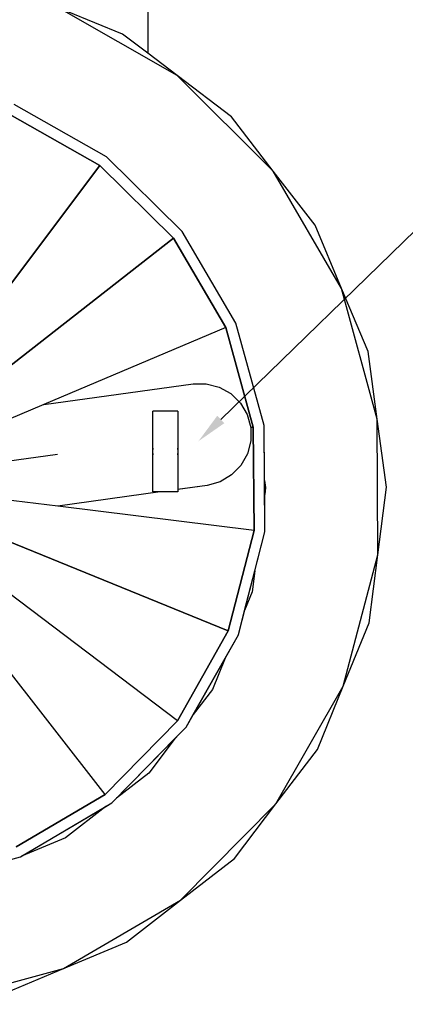
# Model space of a CAD drawing. Units: millimetres. Extents: x 267649 to 674511, y -187379 to 145836.
# Drawn here: x 621885 to 622512, y 91190 to 92793 of the extents above; entities that cross this region are included whole.
import ezdxf
from ezdxf import colors
from ezdxf.entities.mleader import LeaderData, LeaderLine
from ezdxf.math import Vec2, Vec3

# ---------------------------------------------------------------- set-up
doc = ezdxf.new("R2010")
doc.units = ezdxf.units.MM
doc.layers.add('50 textes', color=253, linetype='Continuous')
doc.layers.add('65 plomberie', color=7, linetype='Continuous', true_color=0x0d3ef2)
doc.styles.get("Standard").update_dxf_attribs({"font": 'Arial.ttf'})

msp = doc.modelspace()

# ---------------------------------------------------------------- linework, layer by layer
at = {"layer": '65 plomberie', "linetype": 'ByBlock'}
for p, q in [((622093.1, 93799.2), (622093.1, 92738)), ((622140.8, 92701.7), (621949.1, 92811.3)), ((622052.1, 92769.1), (621961.8, 92806)), ((622093.1, 92738), (622052.1, 92769.1)), ((622140.8, 92701.7), (622093.1, 92738)), ((622297.5, 92546.2), (622140.8, 92701.7)), ((622229.4, 92634.3), (622140.8, 92701.7)), ((622025.7, 92569.3), (621875.4, 92654.6)), ((622025.7, 92569.3), (621875.4, 92654.6)), ((622025.7, 92569.3), (621875.4, 92654.6)), ((622025.7, 92569.3), (621875.4, 92654.6)), ((622025.7, 92569.3), (621875.4, 92654.6)), ((622025.7, 92569.3), (621875.4, 92654.6)), ((622025.7, 92569.3), (621875.4, 92654.6)), ((622025.7, 92569.3), (621875.4, 92654.6)), ((622025.7, 92569.3), (621875.4, 92654.6)), ((622025.7, 92569.3), (621875.4, 92654.6)), ((621868.8, 92638.1), (622015, 92555.1)), ((622015, 92555.1), (621868.8, 92638.1)), ((622015, 92555.1), (621868.8, 92638.1)), ((622015, 92555.1), (621868.8, 92638.1)), ((622297.5, 92546.2), (622229.4, 92634.3)), ((622148.9, 92447.9), (622025.7, 92569.3)), ((622148.9, 92447.9), (622025.7, 92569.3)), ((622148.9, 92447.9), (622025.7, 92569.3)), ((622148.9, 92447.9), (622025.7, 92569.3)), ((622148.9, 92447.9), (622025.7, 92569.3)), ((622148.9, 92447.9), (622025.7, 92569.3)), ((622148.9, 92447.9), (622025.7, 92569.3)), ((622148.9, 92447.9), (622025.7, 92569.3)), ((622148.9, 92447.9), (622025.7, 92569.3)), ((622148.9, 92447.9), (622025.7, 92569.3)), ((621766.9, 92225.8), (622015, 92555.1)), ((622015, 92555.1), (621766.9, 92225.8)), ((622134.9, 92437), (622015, 92555.1)), ((622134.9, 92437), (622015, 92555.1)), ((622134.9, 92437), (622015, 92555.1)), ((622134.9, 92437), (622015, 92555.1)), ((622408.8, 92355.4), (622297.5, 92546.2)), ((622365.7, 92458.1), (622297.5, 92546.2)), ((622408.8, 92355.4), (622365.7, 92458.1)), ((621810.1, 92183.3), (622134.9, 92437)), ((622134.9, 92437), (621810.1, 92183.3)), ((622134.9, 92437), (622220.2, 92291.8)), ((622220.2, 92291.8), (622134.9, 92437)), ((622220.2, 92291.8), (622134.9, 92437)), ((622220.2, 92291.8), (622134.9, 92437)), ((622236.5, 92298.8), (622148.9, 92447.9)), ((622236.5, 92298.8), (622148.9, 92447.9)), ((622236.5, 92298.8), (622148.9, 92447.9)), ((622236.5, 92298.8), (622148.9, 92447.9)), ((622236.5, 92298.8), (622148.9, 92447.9)), ((622236.5, 92298.8), (622148.9, 92447.9)), ((622236.5, 92298.8), (622148.9, 92447.9)), ((622236.5, 92298.8), (622148.9, 92447.9)), ((622236.5, 92298.8), (622148.9, 92447.9)), ((622236.5, 92298.8), (622148.9, 92447.9)), ((622466.8, 92142.4), (622408.8, 92355.4)), ((622451.8, 92252.7), (622408.8, 92355.4)), ((622220.2, 92291.8), (621923.8, 92166.2)), ((622220.2, 92291.8), (622265, 92129.6)), ((622242.6, 92210.7), (622220.2, 92291.8)), ((622265, 92129.6), (622220.2, 92291.8)), ((622265, 92129.6), (622220.2, 92291.8)), ((622282.6, 92132), (622236.5, 92298.8)), ((622282.6, 92132), (622236.5, 92298.8)), ((622282.6, 92132), (622236.5, 92298.8)), ((622282.6, 92132), (622236.5, 92298.8)), ((622282.6, 92132), (622236.5, 92298.8)), ((622282.6, 92132), (622236.5, 92298.8)), ((622282.6, 92132), (622236.5, 92298.8)), ((622282.6, 92132), (622236.5, 92298.8)), ((622282.6, 92132), (622236.5, 92298.8)), ((622282.6, 92132), (622236.5, 92298.8)), ((622466.8, 92142.4), (622451.8, 92252.7)), ((621923.8, 92166.2), (622166.8, 92200.1)), ((621923.8, 92166.2), (622166.8, 92200.1)), ((622166.8, 92200.1), (622188.5, 92200.3)), ((622166.8, 92200.1), (622188.5, 92200.3)), ((622188.5, 92200.3), (622209.6, 92194.8)), ((622188.5, 92200.3), (622209.6, 92194.8)), ((622209.6, 92194.8), (622228.5, 92184.1)), ((622209.6, 92194.8), (622228.5, 92184.1)), ((622265, 92129.6), (622242.6, 92210.7)), ((622228.5, 92184.1), (622244, 92168.8)), ((622228.5, 92184.1), (622244, 92168.8)), ((621923.8, 92166.2), (621840.8, 92131)), ((622244, 92168.8), (622255, 92150)), ((622244, 92168.8), (622255, 92150)), ((622101.4, 92089.8), (622101.4, 92155.4)), ((622142.1, 92155.4), (622101.4, 92155.4)), ((622142.1, 92155.4), (622142.1, 92089.8)), ((622255, 92150), (622260.9, 92129)), ((622255, 92150), (622260.9, 92129)), ((622283.3, 92043), (622282.6, 92132)), ((622284, 91959.1), (622282.6, 92132)), ((622284, 91959.1), (622282.6, 92132)), ((622284, 91959.1), (622282.6, 92132)), ((622284, 91959.1), (622282.6, 92132)), ((622284, 91959.1), (622282.6, 92132)), ((622284, 91959.1), (622282.6, 92132)), ((622284, 91959.1), (622282.6, 92132)), ((622284, 91959.1), (622282.6, 92132)), ((622284, 91959.1), (622282.6, 92132)), ((622467.7, 91921.6), (622466.8, 92142.4)), ((622481.8, 92032.1), (622466.8, 92142.4)), ((622260.9, 92129), (622265, 92129.6)), ((622265, 92129.6), (622260.9, 92129)), ((622260.9, 92129), (622261, 92107.2)), ((622260.9, 92129), (622261, 92107.2)), ((622265, 92129.6), (622266.5, 91961.3)), ((622265.7, 92045.4), (622265, 92129.6)), ((622266.5, 91961.3), (622265, 92129.6)), ((622266.5, 91961.3), (622265, 92129.6)), ((622261, 92107.2), (622255.6, 92086.1)), ((622261, 92107.2), (622255.6, 92086.1)), ((621946.2, 92085.1), (621863.7, 92073.6)), ((622101.4, 92089.8), (622102.1, 92095.1)), ((622101.4, 92024.2), (622101.4, 92089.8)), ((622102.1, 92084.5), (622101.4, 92089.8)), ((622141.4, 92095.1), (622142.1, 92089.8)), ((622142.1, 92089.8), (622141.4, 92084.5)), ((622142.1, 92089.8), (622142.1, 92028.2)), ((622255.6, 92086.1), (622244.9, 92067.2)), ((622255.6, 92086.1), (622244.9, 92067.2)), ((622244.9, 92067.2), (622229.6, 92051.7)), ((622244.9, 92067.2), (622229.6, 92051.7)), ((622229.6, 92051.7), (622210.9, 92040.6)), ((622229.6, 92051.7), (622210.9, 92040.6)), ((622189.9, 92034.8), (622141.4, 92028.1)), ((622189.9, 92034.8), (622142.1, 92028.2)), ((622210.9, 92040.6), (622189.9, 92034.8)), ((622210.9, 92040.6), (622189.9, 92034.8)), ((622266.5, 91961.3), (622265.7, 92045.4)), ((622283.5, 92020.2), (622283.3, 92043)), ((622283.3, 92043), (622284.9, 92031.2)), ((622283.5, 92020.2), (622283.3, 92043)), ((622283.5, 92020.2), (622283.3, 92043)), ((622113.6, 92024.2), (621946.9, 92000.9)), ((622113.6, 92024.2), (621946.9, 92000.9)), ((622113.6, 92024.2), (622101.4, 92024.2)), ((622142.1, 92024.2), (622113.6, 92024.2)), ((622142.1, 92028.2), (622141.4, 92028.1)), ((622142.1, 92028.2), (622142.1, 92024.2)), ((622284.9, 92031.2), (622283.5, 92020.2)), ((622284, 91959.1), (622283.5, 92020.2)), ((622467.7, 91921.6), (622481.8, 92032.1)), ((621946.9, 92000.9), (621857.4, 92012)), ((622266.5, 91961.3), (621946.9, 92000.9)), ((622266.5, 91961.3), (622224.3, 91798.3)), ((622224.3, 91798.3), (622266.5, 91961.3)), ((622224.3, 91798.3), (622266.5, 91961.3)), ((622224.3, 91798.3), (622266.5, 91961.3)), ((622240.7, 91791.7), (622284, 91959.1)), ((622240.7, 91791.7), (622284, 91959.1)), ((622240.7, 91791.7), (622284, 91959.1)), ((622240.7, 91791.7), (622284, 91959.1)), ((622240.7, 91791.7), (622284, 91959.1)), ((622240.7, 91791.7), (622284, 91959.1)), ((622240.7, 91791.7), (622284, 91959.1)), ((622240.7, 91791.7), (622284, 91959.1)), ((622240.7, 91791.7), (622284, 91959.1)), ((622267.7, 91895.9), (622284, 91959.1)), ((621842.3, 91953.4), (622224.3, 91798.3)), ((622224.3, 91798.3), (621842.3, 91953.4)), ((622411.5, 91708.1), (622467.7, 91921.6)), ((622453.7, 91811.1), (622467.7, 91921.6)), ((622141.5, 91651.9), (621812.4, 91900.7)), ((622141.5, 91651.9), (621812.4, 91900.7)), ((622250.9, 91831.1), (622267.7, 91895.9)), ((622250.9, 91831.1), (622267.7, 91895.9)), ((622250.9, 91831.1), (622267.7, 91895.9)), ((622267.7, 91895.9), (622263.3, 91861.3)), ((622263.3, 91861.3), (622250.9, 91831.1)), ((622023.6, 91532), (621774.2, 91852.1)), ((622023.6, 91532), (621774.2, 91852.1)), ((622240.7, 91791.7), (622250.9, 91831.1)), ((622411.5, 91708.1), (622453.7, 91811.1)), ((622224.3, 91798.3), (622141.5, 91651.9)), ((622141.5, 91651.9), (622224.3, 91798.3)), ((622141.5, 91651.9), (622224.3, 91798.3)), ((622141.5, 91651.9), (622224.3, 91798.3)), ((622155.6, 91641.2), (622240.7, 91791.7)), ((622155.6, 91641.2), (622240.7, 91791.7)), ((622155.6, 91641.2), (622240.7, 91791.7)), ((622155.6, 91641.2), (622240.7, 91791.7)), ((622155.6, 91641.2), (622240.7, 91791.7)), ((622155.6, 91641.2), (622240.7, 91791.7)), ((622155.6, 91641.2), (622240.7, 91791.7)), ((622155.6, 91641.2), (622240.7, 91791.7)), ((622155.6, 91641.2), (622240.7, 91791.7)), ((622219.3, 91753.7), (622240.7, 91791.7)), ((622167.3, 91661.8), (622219.3, 91753.7)), ((622167.3, 91661.8), (622219.3, 91753.7)), ((622167.3, 91661.8), (622219.3, 91753.7)), ((622219.3, 91753.7), (622198.4, 91702.7)), ((622198.4, 91702.7), (622167.3, 91661.8)), ((622301.9, 91516.4), (622411.5, 91708.1)), ((622369.3, 91605), (622411.5, 91708.1)), ((622141.5, 91651.9), (622023.6, 91532)), ((622023.6, 91532), (622141.5, 91651.9)), ((622023.6, 91532), (622141.5, 91651.9)), ((622023.6, 91532), (622141.5, 91651.9)), ((622155.6, 91641.2), (622167.3, 91661.8)), ((622034.5, 91518), (622155.6, 91641.2)), ((622034.5, 91518), (622155.6, 91641.2)), ((622034.5, 91518), (622155.6, 91641.2)), ((622034.5, 91518), (622155.6, 91641.2)), ((622034.5, 91518), (622155.6, 91641.2)), ((622034.5, 91518), (622155.6, 91641.2)), ((622034.5, 91518), (622155.6, 91641.2)), ((622034.5, 91518), (622155.6, 91641.2)), ((622034.5, 91518), (622155.6, 91641.2)), ((622137.9, 91623.2), (622155.6, 91641.2)), ((622042, 91525.6), (622137.9, 91623.2)), ((622042, 91525.6), (622137.9, 91623.2)), ((622042, 91525.6), (622137.9, 91623.2)), ((622137.9, 91623.2), (622094.7, 91566.4)), ((622301.9, 91516.4), (622369.3, 91605)), ((622094.7, 91566.4), (622042, 91525.6)), ((622023.6, 91532), (621878.8, 91446.7)), ((621878.8, 91446.7), (622023.6, 91532)), ((621878.8, 91446.7), (622023.6, 91532)), ((621878.8, 91446.7), (622023.6, 91532)), ((622034.5, 91518), (622042, 91525.6)), ((621885.7, 91430.4), (622034.5, 91518)), ((621885.7, 91430.4), (622034.5, 91518)), ((621885.7, 91430.4), (622034.5, 91518)), ((621885.7, 91430.4), (622034.5, 91518)), ((621885.7, 91430.4), (622034.5, 91518)), ((621885.7, 91430.4), (622034.5, 91518)), ((621885.7, 91430.4), (622034.5, 91518)), ((621885.7, 91430.4), (622034.5, 91518)), ((621885.7, 91430.4), (622034.5, 91518)), ((621887.5, 91431.5), (622024.8, 91512.3)), ((621887.5, 91431.5), (622024.8, 91512.3)), ((621887.5, 91431.5), (622024.8, 91512.3)), ((622024.8, 91512.3), (621959.2, 91461.5)), ((622024.8, 91512.3), (622034.5, 91518)), ((622146.4, 91359.6), (622301.9, 91516.4)), ((622234.5, 91427.8), (622301.9, 91516.4)), ((621959.2, 91461.5), (621887.5, 91431.5)), ((621719.2, 91384.4), (621885.7, 91430.4)), ((621719.2, 91384.4), (621885.7, 91430.4)), ((621719.2, 91384.4), (621885.7, 91430.4)), ((621719.2, 91384.4), (621885.7, 91430.4)), ((621719.2, 91384.4), (621885.7, 91430.4)), ((621719.2, 91384.4), (621885.7, 91430.4)), ((621719.2, 91384.4), (621885.7, 91430.4)), ((621719.2, 91384.4), (621885.7, 91430.4)), ((621719.2, 91384.4), (621885.7, 91430.4)), ((621883.5, 91429.8), (621885.7, 91430.4)), ((621885.7, 91430.4), (621887.5, 91431.5)), ((622146.4, 91359.6), (622234.5, 91427.8)), ((621955.7, 91248.4), (622146.4, 91359.6)), ((622058.4, 91291.4), (622146.4, 91359.6)), ((621955.7, 91248.4), (622058.4, 91291.4)), ((621742.6, 91190.3), (621955.7, 91248.4)), ((621853, 91205.3), (621955.7, 91248.4))]:
    msp.add_line(p, q, dxfattribs=at)

# ---------------------------------------------------------------- leaders
at = {"layer": '50 textes'}
ml = msp.add_multileader_mtext('Standard', dxfattribs=at)
ml.set_content('Réservoir plastique\\Pcapacité 200 Gal.', color=256)
ml.set_leader_properties()
ml.build(insert=Vec2(0, 0))
ml.multileader.update_dxf_attribs({"dogleg_length": 200, "arrow_head_size": 50.7, "scale": 0.6})
ctx = ml.context
ctx.base_point, ctx.scale, ctx.char_height, ctx.arrow_head_size, ctx.landing_gap_size, ctx.plane_origin = Vec3(623196.5, 92947.2), 0.6, 100, 50.7, 46.8, Vec3(623803.6, 93080)
notes = []
notes.append((ctx, [(0, (1, 1, 0), (623040.5, 92947.2), (1, 0), 156, [(0, [(622175.7, 92106.7)], 0, [])])]))
ctx.mtext.insert, ctx.mtext.width, ctx.mtext.flow_direction = Vec3(623243.3, 93010.8), 8.855, 5
for ctx, leaders in notes:
    for number, flags, end, landing, length, lines in leaders:
        leader = LeaderData()
        leader.index, (leader.has_last_leader_line, leader.has_dogleg_vector, leader.attachment_direction) = number, flags
        leader.last_leader_point, leader.dogleg_vector, leader.dogleg_length = Vec3(end), Vec3(landing), length
        for number, points, colour, breaks in lines:
            line = LeaderLine()
            line.index, line.vertices, line.color, line.breaks = number, Vec3.list(points), colors.encode_raw_color(colour), breaks
            leader.lines.append(line)
        ctx.leaders.append(leader)

doc.saveas('drawing.dxf')
